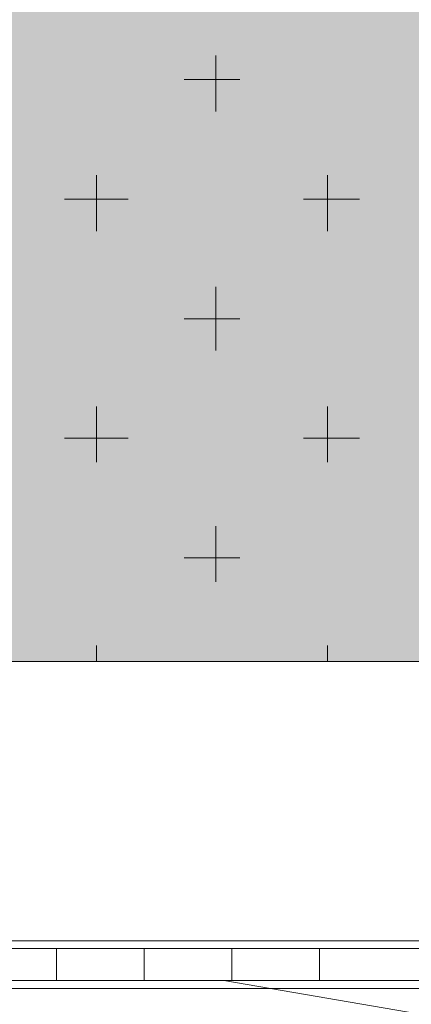
# Model space of a CAD drawing. Units: millimetres. Extents: x 26 to 693, y 112 to 529.
# Drawn here: x 84 to 86, y 206 to 211 of the extents above; entities that cross this region are included whole.
import ezdxf

# ---------------------------------------------------------------- set-up
doc = ezdxf.new("R2010")
doc.units = ezdxf.units.MM
for name, color, linetype, true_color in [('PDF_Ar_grid', 7, 'Continuous', 0xb9b9b9), ('PDF_ctwl$Ar_grid', 7, 'Continuous', 0xffffff), ('PDF_ctwl$Ar_rc_hatch', 7, 'Continuous', 0xb9b9b9), ('PDF_UNIT$TYPE$3BR$(G-LOFT$2ND)$UNIT$TYPE$3BR$(G-LOFT$2ND)$0$Ar_int_fur', 7, 'Continuous', 0x979797)]:
    doc.layers.add(name, color=color, linetype=linetype, true_color=true_color)
for name, color, linetype in [('PDF_ctwl$Ar_wall_plaster', 7, 'Continuous'), ('PDF_UNIT$TYPE$3BR$(G-LOFT$2ND)$UNIT$TYPE$3BR$(G-LOFT$2ND)$0$Ar_wall_brick', 7, 'Continuous'), ('PDF_UNIT$TYPE$3BR$(G-LOFT$2ND)$UNIT$TYPE$3BR$(G-LOFT$2ND)$0$Ar_wall_plaster', 7, 'Continuous'), ('PDF_UNIT$TYPE$3BR$(G-LOFT$2ND)$UNIT$TYPE$3BR$(G-LOFT$2ND)$0$wall$hatc', 7, 'Continuous')]:
    doc.layers.add(name, color=color, linetype=linetype)

msp = doc.modelspace()

# ---------------------------------------------------------------- linework, layer by layer
at = {"layer": 'PDF_Ar_grid', "lineweight": 9}
msp.add_lwpolyline([(85.0365, 206.1281), (92.4451, 204.8581)], dxfattribs=at)
at = {"layer": 'PDF_ctwl$Ar_grid', "lineweight": 0}
msp.add_lwpolyline([(75.7652, 207.8215), (89.397, 207.8215)], dxfattribs=at)
at = {"layer": 'PDF_ctwl$Ar_grid', "color": 9, "lineweight": 9, "true_color": 0xb9b9b9}
msp.add_lwpolyline([(93.4188, 206.9325), (89.397, 206.9325), (89.397, 207.8215), (84.5285, 207.8215)], dxfattribs=at)
at = {"layer": 'PDF_ctwl$Ar_grid', "transparency": 33554559}
for points in [[(117.973, 211.166), (75.7652, 207.8215), (111.7074, 215.7805)], [(75.7652, 207.8215), (111.7074, 215.7805), (75.7652, 215.7805)], [(117.973, 211.166), (89.397, 207.8215), (75.7652, 207.8215)]]:
    msp.add_solid(points, dxfattribs=at)
at = {"layer": 'PDF_ctwl$Ar_rc_hatch', "lineweight": 9}
for points in [[(84.9942, 210.7426), (84.9942, 211.039)], [(84.8248, 210.912), (85.1212, 210.912)], [(84.3591, 210.1076), (84.3591, 210.404)], [(85.5869, 210.1076), (85.5869, 210.404)], [(84.1898, 210.277), (84.5285, 210.277)], [(85.4598, 210.277), (85.7562, 210.277)], [(84.9942, 209.4726), (84.9942, 209.8113)], [(84.8248, 209.6419), (85.1212, 209.6419)], [(84.3591, 208.8799), (84.3591, 209.1762)], [(85.5869, 208.8799), (85.5869, 209.1762)], [(84.1898, 209.0069), (84.5285, 209.0069)], [(85.4598, 209.0069), (85.7562, 209.0069)], [(84.9942, 208.2449), (84.9942, 208.5412)], [(84.8248, 208.3719), (85.1212, 208.3719)], [(84.3591, 207.8215), (84.3591, 207.9062)], [(85.5869, 207.8215), (85.5869, 207.9062)]]:
    msp.add_lwpolyline(points, dxfattribs=at)
at = {"layer": 'PDF_ctwl$Ar_wall_plaster', "lineweight": 0}
msp.add_lwpolyline([(111.7074, 215.7805), (75.7652, 215.7805), (75.7652, 207.8215), (89.397, 207.8215)], dxfattribs=at)
at = {"layer": 'PDF_UNIT$TYPE$3BR$(G-LOFT$2ND)$UNIT$TYPE$3BR$(G-LOFT$2ND)$0$Ar_int_fur', "lineweight": 0}
msp.add_lwpolyline([(84.9095, 207.8215), (83.6395, 207.8215), (83.6395, 206.3398), (84.9095, 206.3398)], dxfattribs=at)
at = {"layer": 'PDF_UNIT$TYPE$3BR$(G-LOFT$2ND)$UNIT$TYPE$3BR$(G-LOFT$2ND)$0$Ar_wall_brick', "lineweight": 0}
msp.add_lwpolyline([(83.4278, 206.2975), (75.8075, 206.2975), (75.8075, 206.1281), (87.3649, 206.1281), (87.3649, 206.2975), (83.5971, 206.2975), (83.5971, 209.2186), (83.4278, 209.2186)], close=True, dxfattribs=at)
at = {"layer": 'PDF_UNIT$TYPE$3BR$(G-LOFT$2ND)$UNIT$TYPE$3BR$(G-LOFT$2ND)$0$Ar_wall_plaster', "lineweight": 0}
for points in [[(87.4073, 206.0858), (87.4073, 206.3398), (83.6395, 206.3398), (83.6395, 209.3456)], [(87.4073, 206.3398), (87.4073, 206.0858), (75.7652, 206.0858), (75.7652, 206.3398), (75.7652, 206.0858)]]:
    msp.add_lwpolyline(points, dxfattribs=at)
at = {"layer": 'PDF_UNIT$TYPE$3BR$(G-LOFT$2ND)$UNIT$TYPE$3BR$(G-LOFT$2ND)$0$wall$hatc', "lineweight": 0}
for points in [[(84.1475, 206.2975), (84.1475, 206.1281)], [(84.6132, 206.2975), (84.6132, 206.1281)], [(85.0788, 206.2975), (85.0788, 206.1281)], [(85.5445, 206.2975), (85.5445, 206.1281)]]:
    msp.add_lwpolyline(points, dxfattribs=at)

doc.saveas('drawing.dxf')
